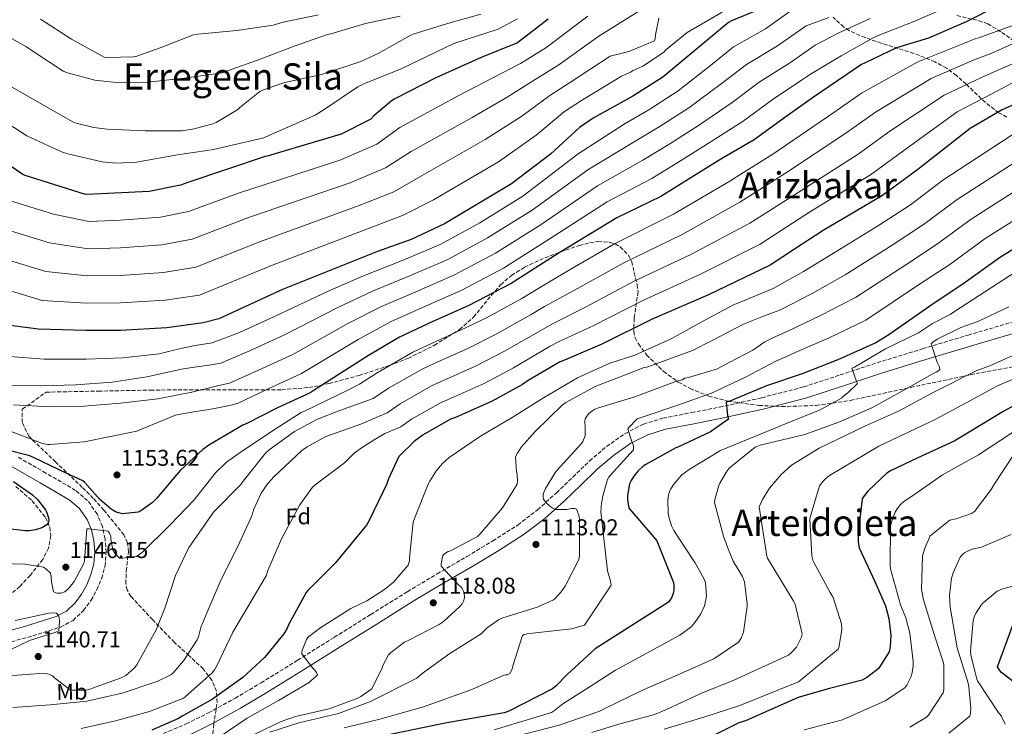
# Model space of a CAD drawing. Units: metres. Extents: x 583262 to 586690, y 4754385 to 4756740.
# Drawn here: x 584475 to 584907, y 4755064 to 4755374 of the extents above; entities that cross this region are included whole.
import ezdxf
from ezdxf.enums import TextEntityAlignment as Align

# ---------------------------------------------------------------- set-up
doc = ezdxf.new("R2010")
doc.units = ezdxf.units.M
doc.header["$MEASUREMENT"] = 0
doc.linetypes.add('DGN Style 3', pattern=[2.435891, 1.739922, -0.695969])
for name, color, linetype, lineweight in [('Camino', 7, 'DGN Style 3', 0), ('Cota de punto acotado terreno', 7, 'Continuous', 0), ('Curva de nivel directora', 30, 'Continuous', 30), ('Curva de nivel intermedia', 30, 'Continuous', 0), ('Etiqueta de uso rústico', 92, 'Continuous', 0), ('Etiqueta de zona arbolada', 92, 'Continuous', 0), ('Margen derecho', 7, 'Continuous', 0), ('Punto acotado terreno (símbolo)', 7, 'Continuous', 0), ('Texto de rotulación de espacio menor sin especificar', 7, 'Continuous', 0), ('Texto de Área (paraje) menor', 7, 'Continuous', 0), ('Zona arbolada', 92, 'DGN Style 3', 0)]:
    doc.layers.add(name, color=color, linetype=linetype, lineweight=lineweight)
doc.styles.add('Style-Arial', font='arial.ttf')

# ---------------------------------------------------------------- blocks, each defined once
blk = doc.blocks.new('5PATER')
at = {"layer": 'Punto acotado terreno (símbolo)', "linetype": 'Continuous', "lineweight": 0}
h = blk.add_hatch(color=51, dxfattribs=at)
edge = h.paths.add_edge_path()
edge.add_ellipse((0, 0), major_axis=(-0.11, -0.111), ratio=0.999422, start_angle=0, end_angle=360)

msp = doc.modelspace()

# ---------------------------------------------------------------- linework, layer by layer
at = {"layer": 'Camino', "color": 7, "linetype": 'DGN Style 3', "lineweight": 0}
for points in [[(584538.52, 4755061.05, 1124.74), (584548.49, 4755065.27, 1123.96), (584558.24, 4755070.13, 1123.2), (584569.84, 4755076.51, 1122.16), (584581.27, 4755083.23, 1121.15), (584597.28, 4755093.21, 1120.04), (584613.34, 4755103.23, 1118.98), (584629.34, 4755113.21, 1117.81), (584645.38, 4755123.22, 1116.48), (584658.43, 4755131.03, 1115.21), (584671.49, 4755138.67, 1113.92), (584682.78, 4755145.47, 1112.84), (584693.76, 4755152.42, 1111.74), (584702.44, 4755159.13, 1110.64), (584710.71, 4755166.59, 1109.38), (584717.89, 4755173.46, 1108.19), (584725.22, 4755180.52, 1107.01), (584732.61, 4755186.81, 1105.98), (584740.77, 4755192.55, 1104.96), (584748.81, 4755196.64, 1103.8), (584757.29, 4755199.26, 1102.66), (584769.92, 4755201.7, 1101.55), (584782.19, 4755204.09, 1100.48), (584800.72, 4755208.23, 1098.36), (584818.99, 4755212.96, 1096.26), (584835, 4755218.19, 1094.67), (584851.2, 4755223.55, 1093.06), (584871.17, 4755229.66, 1090.65), (584891.1, 4755235.67, 1087.94), (584910.04, 4755241.24, 1085.03)], [(584464.75, 4755099.4, 1138.3), (584478.94, 4755103.18, 1139.32), (584493.43, 4755107.68, 1140.42), (584498.88, 4755110.66, 1140.8), (584503.46, 4755114.97, 1141.25), (584506.79, 4755119.43, 1141.78), (584509.34, 4755124.15, 1142.34), (584511.43, 4755129.14, 1142.85), (584512.9, 4755134.5, 1143.36), (584513.4, 4755140.48, 1143.84), (584512.92, 4755146.34, 1144.32), (584511.75, 4755151.83, 1145.05), (584509.4, 4755157.27, 1145.79), (584505.26, 4755163.14, 1146.34), (584500, 4755167.59, 1146.88), (584486.99, 4755175.23, 1148.73), (584474.21, 4755182.51, 1150.4)]]:
    msp.add_polyline3d(points, dxfattribs=at)
at = {"layer": 'Curva de nivel directora', "color": 30, "linetype": 'Continuous', "lineweight": 30, "flags": 128}
for points, elevation in [([(584903.77, 4755379.8), (584890.2, 4755373.02), (584873.69, 4755365.85), (584859.74, 4755361.63), (584845.97, 4755355.04), (584844.31, 4755354.33), (584823.38, 4755339.93), (584810.77, 4755331.04), (584797.27, 4755321.25), (584782.74, 4755312.73), (584769.62, 4755304.54), (584756.37, 4755296.35), (584737.11, 4755287.01), (584711.89, 4755271.78), (584690.9, 4755258.34), (584671.96, 4755248.48), (584656.47, 4755241.7), (584641.94, 4755234.72), (584628.31, 4755226.72), (584604.56, 4755211.55), (584602.84, 4755210.4), (584588.5, 4755203.81), (584575, 4755196.96), (584573.2, 4755196.2), (584558.42, 4755187.36), (584555.8, 4755185.51), (584545.75, 4755176.36), (584535.38, 4755164.13), (584533.72, 4755162.34), (584528.53, 4755158.69), (584527.44, 4755158.12), (584520.47, 4755157.41), (584518.29, 4755157.92), (584517.46, 4755158.24), (584515.6, 4755159.4), (584510.61, 4755163.69), (584504.02, 4755171.05), (584503.12, 4755171.81), (584497.49, 4755174.5), (584496.15, 4755174.95), (584482.13, 4755181.67), (584479.96, 4755182.69), (584469.52, 4755185.38)], 1150), ([(584801.21, 4755379.1), (584787.39, 4755373.4), (584786.11, 4755372.64), (584757.37, 4755348.7), (584744.12, 4755340.45), (584726.84, 4755330.72)], 1175), ([(584707.07, 4755374.09), (584693.56, 4755363.78), (584677.69, 4755357.26), (584657.85, 4755348.49), (584639.93, 4755339.21), (584638.2, 4755338.12), (584630.65, 4755331.79), (584629.3, 4755330.31), (584616.38, 4755323.72), (584583.99, 4755314.06), (584583.03, 4755313.87), (584549.24, 4755302.6), (584545.91, 4755301.45), (584532.28, 4755298.64), (584504.95, 4755297.36), (584503.86, 4755297.42), (584477.88, 4755305.68), (584476.92, 4755306.12), (584459.58, 4755317.71)], 1200), ([(584927.28, 4755344.03), (584905.71, 4755334.18), (584892.01, 4755326.24), (584869.1, 4755308.26), (584853.61, 4755296.8), (584827.57, 4755281.51), (584814.64, 4755272.99), (584804.33, 4755266.34), (584777.33, 4755253.35), (584752.62, 4755242.6), (584730.61, 4755231.65), (584715.18, 4755225.12), (584711.98, 4755223.78), (584698.35, 4755215.78), (584695.85, 4755213.99), (584682.48, 4755206.76), (584666.41, 4755199.59), (584664.3, 4755198.76), (584652.27, 4755191.97), (584648.56, 4755189.22), (584641.58, 4755182.44), (584637.04, 4755172.71), (584636.4, 4755170.53), (584628.65, 4755154.41), (584627.5, 4755152.36), (584613.68, 4755135.78), (584601.77, 4755123.75), (584601, 4755122.79), (584593.26, 4755108.65), (584592.68, 4755107.18), (584591.28, 4755104.81), (584582.7, 4755094.44), (584573.29, 4755085.67), (584559.98, 4755076.07), (584546.73, 4755068.71), (584545.07, 4755067.63), (584533.35, 4755062.57)], 1125), ([(584726.84, 4755330.72), (584720.76, 4755326.62), (584708.16, 4755314.97), (584691.07, 4755301.98), (584661.69, 4755284.45), (584646.97, 4755277.6), (584632.32, 4755272.35), (584590.72, 4755255.71), (584562.81, 4755242.85), (584555.9, 4755240.99), (584539.9, 4755238.88), (584519.61, 4755237.73), (584504.44, 4755237.73), (584483.77, 4755238.31), (584467.84, 4755240.36)], 1175), ([(584939.3, 4755290.95), (584904.8, 4755269.57), (584888.8, 4755257.92), (584875.81, 4755249.35), (584856.29, 4755235.72), (584850.72, 4755232.33), (584834.02, 4755224.77), (584818.4, 4755218.69), (584802.72, 4755213.38), (584786.6, 4755206.73), (584785.06, 4755206.21), (584785.64, 4755200.39), (584786.02, 4755198.79), (584778.15, 4755193.29), (584763.94, 4755186.57), (584763.04, 4755186.25), (584749.86, 4755178.95), (584748.71, 4755178.18), (584746.34, 4755176.01), (584744.55, 4755173.83), (584743.4, 4755171.98), (584742.76, 4755170.5), (584741.86, 4755165.32), (584741.79, 4755163.53), (584742.24, 4755160.71), (584742.63, 4755159.62), (584753.38, 4755147.08), (584754.72, 4755145.48), (584762.02, 4755127.24), (584762.15, 4755125.96), (584762.08, 4755123.85), (584761.83, 4755122.44), (584761.06, 4755120.46), (584759.84, 4755118.6), (584727.71, 4755098.12), (584715.43, 4755086.92), (584710.63, 4755081.99), (584708.96, 4755080.71), (584689.76, 4755070.79), (584687.78, 4755070.15), (584661.86, 4755065.55), (584634.34, 4755059.85)], 1100), ([(584924.4, 4755212.29), (584906.03, 4755201.85), (584891.51, 4755193.15), (584884.91, 4755189.12), (584868.98, 4755181.89), (584857.14, 4755176.19), (584855.47, 4755175.1), (584847.22, 4755167.36), (584845.55, 4755165.25), (584844.72, 4755163.84), (584842.87, 4755148.93), (584842.93, 4755144.9), (584843.31, 4755142.46), (584850.16, 4755127.68), (584854.9, 4755117.06), (584856.31, 4755111.49), (584857.2, 4755104.19), (584856.88, 4755099.14), (584856.43, 4755096.9), (584851.89, 4755089.73), (584850.8, 4755088.7), (584846.64, 4755085.63), (584844.59, 4755084.48), (584829.81, 4755080.7), (584816.56, 4755076.8), (584793.52, 4755066.69), (584790.58, 4755065.79), (584757.74, 4755049.28)], 1075), ([(584487.25, 4755158.25), (584488.08, 4755155.56), (584488.21, 4755154.53), (584487.96, 4755153.25), (584487.44, 4755152.55), (584485.2, 4755151.27), (584482.45, 4755150.37), (584479.83, 4755149.93), (584477.84, 4755149.86), (584469.33, 4755150.89), (584454.61, 4755154.79), (584453.01, 4755155.11), (584439.12, 4755161.32), (584438.1, 4755161.83), (584424.85, 4755170.98), (584414.55, 4755178.53), (584400.92, 4755185.7), (584379.8, 4755199.33), (584379.03, 4755199.78), (584360.96, 4755205.38)], 1150), ([(584472.72, 4755171.56), (584481.04, 4755165.67), (584483.28, 4755163.56), (584486.74, 4755159.14), (584487.25, 4755158.25)], 1150), ([(584916.14, 4755079.74), (584905.65, 4755087.87), (584904.88, 4755088.77), (584903.92, 4755090.3), (584910.9, 4755108.93)], 1050)]:
    msp.add_lwpolyline(points, dxfattribs=dict(at, elevation=elevation))
at = {"layer": 'Curva de nivel intermedia', "color": 30, "linetype": 'Continuous', "lineweight": 0, "flags": 128}
for points, elevation in [([(584750.54, 4755379.93), (584737.42, 4755371.74), (584729.33, 4755366.73), (584711.24, 4755353.89), (584701.34, 4755347.64), (584689.12, 4755340.01), (584673.73, 4755331.03), (584646.96, 4755316.12), (584635.76, 4755308.92), (584620.28, 4755302.44), (584576.16, 4755287.29), (584551.06, 4755277.67), (584537.84, 4755275.25), (584519.61, 4755273.92), (584505.44, 4755273.54), (584488.62, 4755276.06), (584449.86, 4755287.93)], 1190), ([(584880.88, 4755378.98), (584867.06, 4755373.02), (584852.46, 4755367.2), (584849.46, 4755365.98), (584835.44, 4755358.11), (584821.96, 4755350.09), (584818.1, 4755347.42), (584805.16, 4755338.79), (584792.49, 4755329.4), (584778.05, 4755320.25), (584765, 4755312.02), (584752.49, 4755304.36), (584732.87, 4755294.03), (584707.93, 4755277.97), (584687.44, 4755264.98), (584668.99, 4755255.25), (584653.25, 4755248.41), (584638, 4755241.44), (584623.83, 4755233.74), (584598.98, 4755218.8), (584584.32, 4755212.06), (584571.22, 4755205.78), (584567.99, 4755204.92), (584563.16, 4755203.97), (584558.32, 4755203.05), (584551.79, 4755201.97), (584545.26, 4755200.94), (584543.72, 4755200.55), (584528.88, 4755194.41), (584526.83, 4755193.58), (584503.72, 4755188.9), (584488.75, 4755187.75), (584487.79, 4755187.75), (584485.42, 4755188.14), (584471.08, 4755193.71)], 1155), ([(584817.7, 4755380.78), (584802.26, 4755369.87), (584788.3, 4755362.03), (584778.15, 4755353.87), (584763.98, 4755342.78), (584751.13, 4755334.45), (584740.83, 4755328.39), (584720.14, 4755315.1), (584696.03, 4755296.55), (584677.07, 4755284.92), (584660.1, 4755275.56), (584643.59, 4755268.53), (584626.17, 4755261.6), (584610.39, 4755254.78), (584587.39, 4755244), (584571.77, 4755236.8), (584559.88, 4755232.23), (584552.35, 4755231.11), (584547.4, 4755230.04), (584542.45, 4755228.97), (584536.62, 4755227.5), (584520.75, 4755225.64), (584504.62, 4755225.06), (584486.25, 4755225.13), (584471.15, 4755226.22)], 1170), ([(584783.37, 4755377.18), (584767.95, 4755368.35), (584758.48, 4755360.54), (584757.77, 4755359.71), (584748.88, 4755353.69), (584744.27, 4755351.58), (584743.18, 4755350.88), (584739.19, 4755349.21), (584721.64, 4755338.44), (584714.29, 4755333.63), (584701.81, 4755323.32), (584685.29, 4755311.67), (584656.78, 4755295), (584643.23, 4755288.04), (584628.3, 4755282.38), (584585.86, 4755266.24), (584554.29, 4755253.22), (584539.21, 4755251.01), (584519.61, 4755249.79), (584504.78, 4755249.67), (584485.39, 4755250.89), (584419.18, 4755271.02)], 1180), ([(584755.53, 4755374.56), (584754.06, 4755367.2), (584754, 4755365.66), (584753.68, 4755364.57), (584742.35, 4755359.9), (584734.26, 4755357.97), (584716.44, 4755346.16), (584707.82, 4755340.64), (584695.47, 4755331.66), (584679.51, 4755321.35), (584651.87, 4755305.56), (584639.5, 4755298.48), (584624.29, 4755292.41), (584581.01, 4755276.76), (584552.67, 4755265.44), (584538.52, 4755263.13), (584519.61, 4755261.86), (584505.11, 4755261.6), (584487.01, 4755263.48), (584434.52, 4755279.47)], 1185), ([(584642.16, 4755375.44), (584627.06, 4755372.24), (584611.89, 4755367.69), (584610.35, 4755367.37), (584595.7, 4755362.25), (584581.23, 4755356.75), (584566.51, 4755351.44), (584564.14, 4755350.67), (584547.5, 4755348.3), (584531.57, 4755346.51), (584517.74, 4755346.32), (584508.46, 4755347.34), (584496.43, 4755350.54), (584494.58, 4755351.31), (584481.2, 4755360.14), (584478.51, 4755362.06), (584465.2, 4755369.3), (584452.78, 4755376.02)], 1215), ([(584830, 4755374.88), (584820.06, 4755371.18), (584807.54, 4755362.39), (584793.92, 4755354.28), (584782.93, 4755345.72), (584768.67, 4755335.27), (584755.75, 4755326.97), (584744.72, 4755320.38), (584724.38, 4755308.08), (584700, 4755290.36), (584680.53, 4755278.27), (584663.06, 4755268.79), (584646.81, 4755261.82), (584630.11, 4755254.88), (584614.87, 4755247.76), (584591.25, 4755235.6), (584575.95, 4755228.56), (584563.66, 4755223.42), (584557.56, 4755222.38), (584551.99, 4755221.58), (584546.41, 4755220.78), (584531.18, 4755217.45), (584515.95, 4755215.08), (584500.08, 4755213.8), (584484.59, 4755213.42), (584468.97, 4755213.67)], 1165), ([(584677.62, 4755376.27), (584662.58, 4755372.04), (584647.98, 4755367.56), (584646.58, 4755366.99), (584632.56, 4755359.12), (584625.01, 4755355.53), (584607.79, 4755349.84), (584592.94, 4755346.64), (584591.15, 4755346.25), (584582.32, 4755343.18), (584580.78, 4755342.41), (584571.89, 4755335.37), (584571.12, 4755334.54), (584561.65, 4755328.91), (584560.11, 4755328.27), (584551.98, 4755326.03), (584546.54, 4755325.26), (584530.54, 4755325.14), (584513.84, 4755325.9), (584507.95, 4755326.61), (584500.21, 4755328.59), (584498.8, 4755329.17), (584484.91, 4755336.98), (584471.22, 4755344.91)], 1210), ([(584484.62, 4755374.09), (584498.19, 4755365.33), (584512.46, 4755357.45), (584513.8, 4755357.33), (584525.32, 4755357.65), (584526.86, 4755357.97), (584537.1, 4755361.55), (584551.69, 4755367.24), (584553.61, 4755367.56), (584570.63, 4755369.1), (584586.63, 4755371.47), (584590.92, 4755372.75), (584606.41, 4755376.01)], 1220), ([(584571.31, 4755297.81), (584616.27, 4755312.47), (584632.02, 4755319.35), (584642.05, 4755326.67), (584667.95, 4755340.71), (584682.78, 4755348.36), (584694.87, 4755354.65), (584706.04, 4755361.61), (584724.4, 4755375.49)], 1195), ([(584693.58, 4755374.28), (584685.19, 4755369.8), (584665.67, 4755363.53), (584642.31, 4755352.27), (584626.57, 4755345.93), (584623.62, 4755344.46), (584608.9, 4755334.6), (584604.94, 4755332.04), (584583.3, 4755322.51), (584582.54, 4755322.19), (584560.39, 4755317.07), (584544.58, 4755314.64), (584526.73, 4755311.5), (584517.58, 4755311.05), (584511.69, 4755311.57), (584496.65, 4755315.09), (584493.83, 4755315.98), (584478.66, 4755323.02), (584469.83, 4755328.66)], 1205), ([(584848.11, 4755374.37), (584834.42, 4755368.1), (584824.08, 4755362.76), (584812.82, 4755354.9), (584799.54, 4755346.54), (584787.71, 4755337.56), (584773.36, 4755327.76), (584760.38, 4755319.5), (584748.6, 4755312.37), (584728.63, 4755301.05), (584703.96, 4755284.16), (584683.99, 4755271.63), (584666.03, 4755262.02), (584650.03, 4755255.11), (584634.06, 4755248.16), (584619.35, 4755240.75), (584595.11, 4755227.2), (584580.14, 4755220.31), (584567.44, 4755214.6), (584562.78, 4755213.65), (584556.84, 4755212.16), (584550.89, 4755210.66), (584536.04, 4755207.72), (584519.73, 4755205.86), (584503.79, 4755204.46)], 1160), ([(584911.4, 4755371.59), (584895.78, 4755365.95), (584894.5, 4755365.63), (584888.83, 4755363.31), (584869.1, 4755355.43), (584844.34, 4755341.73), (584832.22, 4755333.23), (584805.57, 4755314.92), (584792.73, 4755306.9), (584786.61, 4755303.18), (584761.97, 4755288.62), (584736.17, 4755275.69), (584716.74, 4755264.42), (584702.27, 4755255.86), (584695.58, 4755251.72), (584680.01, 4755243.29), (584668.64, 4755237.76), (584653.99, 4755231.13)], 1145), ([(584916.39, 4755366.02), (584901.48, 4755359.3), (584893.05, 4755356.03), (584874.83, 4755348.13), (584850.53, 4755333.36), (584837.57, 4755324.12), (584811.07, 4755306.57), (584798.21, 4755298.43), (584791.04, 4755293.97), (584765.81, 4755279.8), (584740.28, 4755267.41), (584720.21, 4755256.23), (584705.5, 4755248.18), (584699.68, 4755244.74), (584683.97, 4755235.96)], 1140), ([(584918.89, 4755358.21), (584904.81, 4755352.13), (584897.27, 4755348.74), (584880.56, 4755340.84), (584856.72, 4755324.99), (584842.92, 4755315.01), (584816.57, 4755298.21), (584803.69, 4755289.95), (584795.47, 4755284.76), (584769.65, 4755270.98), (584744.4, 4755259.14), (584723.67, 4755248.03), (584708.73, 4755240.49), (584703.78, 4755237.75), (584687.93, 4755228.64), (584675.56, 4755222.26), (584660.2, 4755215.36), (584656.01, 4755213.46), (584642.2, 4755205.56), (584636.46, 4755201.67), (584630.73, 4755199.14), (584625, 4755196.62), (584609.7, 4755191.24), (584601.51, 4755186.76)], 1135), ([(584912.68, 4755347.39), (584901.49, 4755341.46), (584886.29, 4755333.54), (584862.91, 4755316.62), (584848.27, 4755305.91), (584822.07, 4755289.86), (584809.16, 4755281.47), (584799.9, 4755275.55), (584773.49, 4755262.17), (584748.51, 4755250.87), (584727.14, 4755239.84), (584711.95, 4755232.81), (584707.88, 4755230.77), (584691.89, 4755221.31), (584679.02, 4755214.51), (584663.31, 4755207.47), (584660.16, 4755206.11), (584647.23, 4755198.77), (584642.51, 4755195.44), (584638.93, 4755194.05), (584635.43, 4755192.52), (584630.87, 4755189.83), (584626.4, 4755186.95), (584625.64, 4755186.57), (584622.12, 4755183.88), (584617.83, 4755179.66), (584605.48, 4755170.44), (584603.81, 4755169.03), (584598.18, 4755161.23), (584590.18, 4755146.38), (584584.23, 4755132.43), (584583.52, 4755130.19), (584568.93, 4755105.48), (584562.02, 4755090.96), (584560.8, 4755088.91), (584559.84, 4755087.69), (584547.87, 4755077), (584547.04, 4755076.43), (584532.32, 4755070.73), (584517.54, 4755066.57), (584502.43, 4755063.31)], 1130), ([(584916.67, 4755327.47), (584880.08, 4755303.53), (584865.77, 4755292.81), (584851.85, 4755283.67), (584832.78, 4755272.01), (584818.9, 4755263.61), (584805.72, 4755256.12), (584796.86, 4755252.48), (584787.99, 4755248.83), (584774.04, 4755241.35), (584760.92, 4755233.99), (584745.04, 4755226.82), (584734.1, 4755223.36), (584719.96, 4755216.9), (584704.98, 4755208.13), (584691.35, 4755199.62), (584677.4, 4755191.43), (584663.7, 4755182.02), (584660.82, 4755179.46), (584658.2, 4755176.32), (584655.19, 4755171.65), (584654.55, 4755170.31), (584648.53, 4755155.27), (584647.95, 4755153.73), (584646.29, 4755138.12), (584646.23, 4755136.77), (584645.78, 4755134.85), (584639.25, 4755127.43), (584635.35, 4755124.17), (584627.6, 4755119.17), (584620.56, 4755115.85), (584607.51, 4755107.53), (584602.26, 4755103.56), (584601.62, 4755102.92), (584601.11, 4755102.21), (584599.44, 4755097.93), (584599.19, 4755096.9), (584599.19, 4755095.94), (584603.92, 4755089.73), (584604.82, 4755088.84), (584605.59, 4755087.75), (584605.97, 4755086.79), (584605.39, 4755086.15), (584603.03, 4755084.17), (584602.39, 4755083.46), (584588.95, 4755075.53), (584575.12, 4755067.72), (584562, 4755058.89)], 1120), ([(584922.33, 4755318.34), (584886.26, 4755295.04), (584871.53, 4755284.09), (584857.84, 4755275.09), (584837.27, 4755262.09), (584822.68, 4755253.9), (584808.89, 4755246.77), (584800.75, 4755243.64), (584792.6, 4755240.51), (584778.9, 4755233.28), (584770.26, 4755228.87), (584753.94, 4755222.91), (584750.23, 4755221.63), (584749.2, 4755221.44), (584735.19, 4755216.07), (584728.02, 4755213.31), (584714.84, 4755206.15), (584713.36, 4755205.12), (584701.4, 4755193.35), (584695.44, 4755186.63), (584693.59, 4755183.88), (584692.82, 4755182.28), (584693.2, 4755175.75), (584693.46, 4755174.66), (584693.65, 4755171.65), (584693.52, 4755170.37), (584687.06, 4755160), (584677.14, 4755148.42), (584676.11, 4755147.4), (584664.34, 4755141.19), (584663.31, 4755140.8), (584662.1, 4755140.16), (584660.88, 4755139.14), (584660.11, 4755135.36), (584660.11, 4755134.4), (584667.73, 4755126.28), (584668.5, 4755125.64), (584669.39, 4755124.61), (584669.84, 4755123.78), (584670.29, 4755122.69), (584670.42, 4755120.58), (584669.97, 4755119.04), (584669.33, 4755117.89), (584668.37, 4755116.74), (584661.01, 4755110.02), (584659.35, 4755108.87), (584645.65, 4755101.89), (584644.11, 4755101.06), (584638.1, 4755096.52), (584637.14, 4755095.49), (584634.83, 4755091.21), (584634.39, 4755089.8), (584629.84, 4755080.65), (584625.04, 4755077.25)], 1115), ([(584927.99, 4755309.21), (584892.44, 4755286.55), (584877.29, 4755275.37), (584863.83, 4755266.51), (584841.75, 4755252.17), (584826.46, 4755244.19), (584812.06, 4755237.41), (584808.47, 4755235.79), (584804.88, 4755234.18), (584801.94, 4755232.7), (584796.82, 4755229.12), (584783.32, 4755222.08), (584781.33, 4755220.93), (584768.53, 4755217.03), (584767, 4755216.77), (584765.72, 4755216), (584763.28, 4755215.43), (584744.98, 4755208.64), (584729.11, 4755203.84), (584727.57, 4755203.2), (584726.68, 4755202.69), (584724.88, 4755201.28), (584724.31, 4755200.64), (584723.35, 4755198.98), (584723.16, 4755198.15), (584723.22, 4755194.82), (584723.35, 4755193.92), (584723.35, 4755192.51), (584723.22, 4755191.49), (584722.2, 4755189.06), (584721.62, 4755188.16), (584710.93, 4755176.39), (584710.29, 4755175.62), (584705.88, 4755168.45), (584705.3, 4755167.17), (584704.92, 4755165.76), (584704.85, 4755164.87), (584704.98, 4755163.72), (584706, 4755162.37)], 1110), ([(584465.2, 4755296.38), (584490.24, 4755288.65), (584505.77, 4755285.47), (584519.61, 4755285.98), (584537.15, 4755287.38), (584549.45, 4755289.89), (584571.31, 4755297.81)], 1195), ([(584617.62, 4755063.62), (584633.36, 4755067.33), (584652.5, 4755072.71), (584673.62, 4755080.39), (584687.38, 4755086.47), (584688.4, 4755086.73), (584689.3, 4755086.73), (584690.26, 4755087.43), (584691.03, 4755088.71), (584691.47, 4755089.86), (584691.6, 4755090.76), (584695.83, 4755104), (584696.59, 4755104.39), (584697.87, 4755104.77), (584698.83, 4755104.9), (584717.27, 4755106.95), (584723.03, 4755108.48), (584734.67, 4755126.08), (584734.42, 4755127.88), (584733.07, 4755132.42), (584730.19, 4755158.28), (584730.45, 4755162.37), (584730.71, 4755163.14), (584730.9, 4755164.61), (584733.08, 4755172.35), (584733.72, 4755173.38), (584734.29, 4755174.08), (584744.4, 4755185.35), (584744.53, 4755186.37), (584744.47, 4755187.2), (584744.21, 4755187.97), (584743.7, 4755188.99), (584742.04, 4755194.5), (584742.48, 4755195.2), (584746.13, 4755198.98), (584748.31, 4755199.68), (584763.86, 4755204.93), (584778.58, 4755210.24), (584793.24, 4755217.03), (584807.19, 4755224.32), (584811.21, 4755226.19), (584815.23, 4755228.05), (584830.24, 4755234.48), (584846.24, 4755242.25), (584869.82, 4755257.93), (584883.05, 4755266.65), (584898.62, 4755278.06), (584933.64, 4755300.08)], 1105), ([(584914.13, 4755264.89), (584898.83, 4755254.91), (584884.62, 4755245.69), (584883.28, 4755244.67), (584875.54, 4755240.77), (584869.33, 4755236.61), (584854.86, 4755229.7), (584841.23, 4755221.63), (584840.14, 4755221.12), (584842.19, 4755215.3), (584842.64, 4755214.46), (584838.41, 4755210.37), (584836.11, 4755208.64), (584835.53, 4755208.06), (584826.19, 4755202.88), (584811.73, 4755197.12), (584782.54, 4755185.15), (584768.78, 4755176.83), (584765.71, 4755174.4), (584762.06, 4755170.31), (584760.78, 4755168.32), (584760.21, 4755166.98), (584759.82, 4755165.51), (584759.57, 4755163.27), (584759.63, 4755157.63), (584759.89, 4755155.97), (584761.04, 4755152.13), (584762.06, 4755150.02), (584770.45, 4755137.35), (584771.53, 4755135.87), (584775.57, 4755128.39), (584776.08, 4755127.04), (584776.4, 4755121.41), (584776.21, 4755119.68), (584775.57, 4755116.99), (584773.9, 4755113.47), (584771.34, 4755109.7), (584769.68, 4755107.84), (584764.69, 4755104.19), (584750.03, 4755096.19), (584736.52, 4755088.77), (584723.85, 4755080.71), (584713.42, 4755074.12), (584709.77, 4755071.11), (584708.49, 4755070.34), (584683.34, 4755062.72)], 1095), ([(584908.88, 4755248.06), (584895.31, 4755241.66), (584887.89, 4755239.04), (584877.52, 4755233.85), (584875.6, 4755232.57), (584874.83, 4755231.87), (584877.52, 4755223.81), (584878.61, 4755221.76), (584878.67, 4755220.41), (584877.13, 4755219.45), (584876.3, 4755219.13), (584862.99, 4755211.58), (584849.23, 4755203.9), (584834.38, 4755197.44), (584819.53, 4755192.06), (584800.01, 4755187.39), (584797.71, 4755186.5), (584786.38, 4755177.35), (584785.49, 4755176.19), (584782.29, 4755170.82), (584781.84, 4755169.79), (584780.17, 4755163.65), (584779.98, 4755162.31), (584784.08, 4755146.95), (584785.1, 4755144.45), (584785.36, 4755143.49), (584788.17, 4755136.64), (584792.21, 4755129.92), (584793.04, 4755127.49), (584794.25, 4755117.83), (584794.25, 4755116.93), (584792.72, 4755105.47), (584791.63, 4755102.79), (584790.54, 4755101.06), (584779.66, 4755093.76), (584763.6, 4755086.66), (584748.11, 4755079.94), (584732.17, 4755072.13), (584729.74, 4755070.85), (584711.88, 4755064.71), (584696.52, 4755060.74)], 1090), ([(584683.97, 4755235.96), (584672.1, 4755230.01), (584657.09, 4755223.24), (584651.87, 4755220.81), (584637.16, 4755212.35), (584630.4, 4755207.89), (584623.12, 4755205.26), (584615.84, 4755202.63), (584605.99, 4755198.86), (584595.94, 4755193.42), (584584.8, 4755185.42), (584583.14, 4755183.88), (584573.35, 4755171.72), (584572.32, 4755170.25), (584561.12, 4755158.8), (584560.48, 4755158.09), (584550.82, 4755144.2), (584549.67, 4755142.54), (584543.78, 4755130.38), (584539.11, 4755115.98), (584535.33, 4755106.57), (584526.75, 4755091.15), (584525.86, 4755089.87), (584523.23, 4755087.44), (584521.95, 4755086.54), (584519.91, 4755085.45), (584505.76, 4755080.33), (584504.61, 4755080.08), (584498.66, 4755080.01), (584497.63, 4755080.14), (584490.79, 4755085.39), (584489.89, 4755086.29), (584488.74, 4755086.93), (584487.65, 4755087.18), (584484.32, 4755087.37), (584468.58, 4755086.22)], 1140), ([(584653.99, 4755231.13), (584647.72, 4755228.16), (584632.12, 4755219.15), (584624.35, 4755214.11), (584619.52, 4755211.7), (584614.69, 4755209.29), (584600.55, 4755202.51), (584598.76, 4755201.8), (584585.83, 4755193.48), (584572.07, 4755184.2), (584566.18, 4755179.98), (584561.32, 4755175.24), (584551.97, 4755163.47), (584541.41, 4755152.46), (584529.12, 4755140.43), (584528.16, 4755139.6), (584526.69, 4755138.64), (584520.67, 4755137.87), (584519.27, 4755137.87), (584517.15, 4755140.17), (584516.32, 4755141.52), (584515.43, 4755146.32), (584515.36, 4755147.53), (584514.92, 4755148.62), (584514.28, 4755149.71), (584505.89, 4755150.8), (584504.93, 4755150.8), (584503.84, 4755136.78), (584503.65, 4755135.63), (584499.3, 4755127.69), (584497.31, 4755125), (584496.42, 4755124.11), (584495.2, 4755123.21), (584493.73, 4755122.64), (584492.9, 4755122.51), (584491.75, 4755122.57), (584490.34, 4755123.15), (584489.44, 4755127.5), (584489.31, 4755129.93), (584488.99, 4755131.4), (584486.75, 4755133.45), (584485.92, 4755133.9), (584477.92, 4755135.31), (584462.05, 4755135.76)], 1145), ([(584914.89, 4755228.67), (584900.56, 4755222.27), (584894.86, 4755220.22), (584875.41, 4755210.37), (584860.56, 4755202.37), (584846.09, 4755195.9), (584825.81, 4755186.11), (584813.71, 4755178.69), (584809.17, 4755174.59), (584804.11, 4755168.58), (584800.97, 4755163.58), (584799.57, 4755160.39), (584802.83, 4755138.82), (584803.21, 4755137.92), (584814.41, 4755119.3), (584815.31, 4755117.76), (584818.38, 4755104.71), (584818, 4755102.98), (584815.82, 4755098.95), (584813.9, 4755096.71), (584812.43, 4755095.36), (584788.49, 4755084.48), (584773.9, 4755078.59), (584758.86, 4755071.62), (584753.68, 4755069.44), (584738, 4755065.22), (584726.16, 4755061.57)], 1085), ([(584920.72, 4755220.61), (584903.89, 4755213.44), (584890.25, 4755205.95), (584876.69, 4755198.72), (584851.98, 4755187.01), (584830.41, 4755174.14), (584828.88, 4755172.99), (584827.53, 4755171.65), (584825.93, 4755169.6), (584821.9, 4755155.9), (584821.77, 4755155.01), (584822.54, 4755138.88), (584823.12, 4755136.64), (584830.67, 4755122.88), (584831.89, 4755120.71), (584835.66, 4755109.19), (584835.79, 4755106.5), (584834.44, 4755098.82), (584834.19, 4755097.99), (584816.78, 4755083.78), (584791.05, 4755073.28), (584775.31, 4755068.29), (584757.9, 4755062.92)], 1080), ([(584503.79, 4755204.46), (584488.69, 4755204.26), (584472.81, 4755205.16)], 1160), ([(584819.3, 4755062.69), (584836.07, 4755067.05), (584854.71, 4755075.44), (584863.29, 4755081.14), (584864.19, 4755082.29), (584866.11, 4755086), (584866.62, 4755087.79), (584867.07, 4755090.67), (584867.07, 4755092.66), (584865.53, 4755105.01), (584863.74, 4755111.79), (584861.44, 4755117.42), (584857.08, 4755133.23), (584856.89, 4755134.96), (584857.08, 4755151.98), (584857.47, 4755153.78), (584859.13, 4755158.13), (584859.96, 4755159.6), (584861.63, 4755161.58), (584862.97, 4755162.74), (584866.75, 4755165.23), (584879.93, 4755174.45), (584895.68, 4755183.15), (584910.52, 4755192.94)], 1070), ([(584601.51, 4755186.76), (584599.14, 4755185.03), (584586.92, 4755173.58), (584584.16, 4755170.63), (584581.35, 4755166.41), (584578.08, 4755159.37), (584577.19, 4755156.49), (584570.98, 4755142.73), (584563.75, 4755128.59), (584557.67, 4755114.25), (584555.43, 4755108.94), (584554.98, 4755108.17), (584553.83, 4755103.37), (584553.31, 4755102.09), (584547.3, 4755092.94), (584543.01, 4755087.95), (584541.67, 4755086.73), (584536.03, 4755083.98), (584520.35, 4755078.67), (584504.93, 4755075.21), (584488.8, 4755073.68), (584472.42, 4755072.53)], 1135), ([(584911.36, 4755183.85), (584902.59, 4755170.42), (584901.24, 4755167.98), (584893.95, 4755158.38), (584892.6, 4755157.55), (584885.82, 4755155.18), (584883.13, 4755154.61), (584874.43, 4755147.7), (584872.12, 4755142.32), (584871.16, 4755138.93), (584870.65, 4755124.21), (584871.48, 4755119.6), (584876.22, 4755104.5), (584880.12, 4755092.46), (584880.38, 4755090.99), (584880.44, 4755080.31), (584880.12, 4755078.9), (584873.66, 4755069.17), (584872.83, 4755068.21), (584865.59, 4755063.79)], 1065), ([(584706, 4755162.37), (584707.73, 4755160.77), (584709.07, 4755159.81), (584710.16, 4755159.24), (584715.22, 4755159.24), (584717.27, 4755159.62), (584718.67, 4755159.62), (584719.51, 4755159.36), (584720.47, 4755156.8), (584720.79, 4755154.95), (584720.79, 4755139.2), (584720.66, 4755137.67), (584714.51, 4755125.64), (584712.79, 4755123.14), (584710.29, 4755120.45), (584709.33, 4755119.68), (584702.29, 4755116.42), (584686.8, 4755111.56), (584685.33, 4755110.92), (584680.4, 4755107.4), (584679.31, 4755106.37), (584677.65, 4755104.77), (584664.02, 4755096.07), (584651.79, 4755087.43), (584649.55, 4755085.38), (584629.27, 4755075.14), (584615.19, 4755069.89), (584597.78, 4755065.74), (584585.17, 4755061.58)], 1110), ([(584909.95, 4755148.27), (584896.89, 4755142.7), (584892.86, 4755141.87), (584890.75, 4755141.04), (584889.53, 4755140.27), (584888.51, 4755139.38), (584887.61, 4755138.35), (584884.54, 4755131.5), (584883.84, 4755129.14), (584883, 4755121.52), (584883.2, 4755116.46), (584886.27, 4755098.67), (584891.07, 4755083.18), (584891.45, 4755081.52), (584892.28, 4755072.05), (584892.15, 4755070), (584891.9, 4755068.72), (584882.62, 4755061.23)], 1060), ([(584921.02, 4755128.75), (584905.47, 4755124.14), (584903.8, 4755123.44), (584897.72, 4755118.26), (584896.7, 4755117.1), (584894.59, 4755113.97), (584893.95, 4755112.62), (584893.31, 4755110.58), (584892.15, 4755097.2), (584892.22, 4755095.6), (584894.91, 4755084.91), (584895.23, 4755084.14), (584904.25, 4755070.38), (584905.53, 4755068.85), (584907.32, 4755065.14)], 1055), ([(584466.59, 4755095.57), (584479.78, 4755101.77), (584491.36, 4755105.49), (584492.71, 4755106.13), (584492.96, 4755110.35), (584492.77, 4755111.69), (584492.45, 4755112.78), (584491.62, 4755113.87), (584490.34, 4755114), (584488.29, 4755113.81), (584473.44, 4755110.54)], 1140), ([(584625.04, 4755077.25), (584623.7, 4755076.55), (584611.09, 4755071.88), (584596.37, 4755068.49), (584590.1, 4755066.38), (584574.93, 4755059.02), (584573.07, 4755057.93), (584568.59, 4755053.7), (584566.42, 4755051.02), (584558.48, 4755037.77), (584557.84, 4755036.36), (584552.08, 4755017.03), (584550.99, 4755013.96), (584548.18, 4755008.71), (584547.41, 4755007.62), (584546.13, 4755006.22), (584545.17, 4755005.45), (584542.35, 4755003.98), (584527.18, 4754998.41), (584512.46, 4754994.06), (584496.66, 4754991.05), (584481.62, 4754988.49), (584477.84, 4754987.72), (584462.61, 4754987.08)], 1115)]:
    msp.add_lwpolyline(points, dxfattribs=dict(at, elevation=elevation))
at = {"layer": 'Margen derecho', "color": 7, "linetype": 'Continuous', "lineweight": 0}
for points in [[(584550.57, 4755060.76, 1123.96), (584560.54, 4755065.74, 1123.2), (584572.29, 4755072.2, 1122.16), (584583.84, 4755078.99, 1121.15), (584599.91, 4755089, 1120.04), (584615.97, 4755099.02, 1118.98), (584631.97, 4755109, 1117.81), (584647.97, 4755118.99, 1116.48), (584660.96, 4755126.77, 1115.21), (584674.02, 4755134.41, 1113.92), (584685.39, 4755141.25, 1112.84), (584696.61, 4755148.36, 1111.74), (584705.62, 4755155.33, 1110.64), (584714.08, 4755162.95, 1109.38), (584721.32, 4755169.88, 1108.19), (584728.55, 4755176.84, 1107.01), (584735.65, 4755182.89, 1105.98), (584743.33, 4755188.3, 1104.96), (584750.67, 4755192.03, 1103.8), (584758.5, 4755194.44, 1102.66), (584770.86, 4755196.83, 1101.55), (584783.2, 4755199.24, 1100.48), (584801.88, 4755203.41, 1098.36), (584820.39, 4755208.2, 1096.26), (584836.55, 4755213.48, 1094.67), (584852.71, 4755218.82, 1093.06), (584872.61, 4755224.92, 1090.65), (584892.51, 4755230.92, 1087.94), (584911.42, 4755236.47, 1085.03)], [(584471.78, 4755178.19, 1150.4), (584484.51, 4755170.94, 1148.73), (584497.12, 4755163.53, 1146.88), (584501.57, 4755159.77, 1146.34), (584505.06, 4755154.83, 1145.79), (584507, 4755150.32, 1145.05), (584508, 4755145.61, 1144.32), (584508.43, 4755140.48, 1143.84), (584508, 4755135.37, 1143.36), (584506.73, 4755130.76, 1142.85), (584504.86, 4755126.29, 1142.34), (584502.61, 4755122.11, 1141.78), (584499.74, 4755118.29, 1141.25), (584495.95, 4755114.7, 1140.8), (584491.49, 4755112.27, 1140.42), (584477.57, 4755107.94, 1139.32), (584463.52, 4755104.21, 1138.3)]]:
    msp.add_polyline3d(points, dxfattribs=at)
at = {"layer": 'Zona arbolada', "color": 92, "linetype": 'DGN Style 3', "lineweight": 0}
for points in [[(584908.11, 4755331.23, 1123.07), (584904.54, 4755333.11, 1124.68), (584898.64, 4755337.6, 1127.31), (584890.2, 4755345.61, 1131.24), (584885.96, 4755349.44, 1133.39), (584881.55, 4755352.67, 1135.8), (584876.54, 4755355.44, 1138.66), (584867.34, 4755359.14, 1143.95), (584853.04, 4755363.57, 1152.27), (584845.93, 4755366.03, 1156.48), (584839, 4755369.12, 1160.63), (584836.53, 4755370.73, 1162.1), (584831.93, 4755374.96, 1164.9)], [(584908.11, 4755331.23, 1123.07), (584904.54, 4755333.11, 1124.68), (584898.64, 4755337.6, 1127.31), (584890.2, 4755345.61, 1131.24), (584885.96, 4755349.44, 1133.39), (584881.55, 4755352.67, 1135.8), (584876.54, 4755355.44, 1138.66), (584867.34, 4755359.14, 1143.95), (584853.04, 4755363.57, 1152.27), (584845.93, 4755366.03, 1156.48), (584839, 4755369.12, 1160.63), (584836.53, 4755370.73, 1162.1), (584831.93, 4755374.96, 1164.9)], [(584886.18, 4755375.67, 1149.86), (584895.89, 4755373.41, 1146.43), (584899.76, 4755372.04, 1144.64), (584905.86, 4755368.34, 1140.92), (584914.5, 4755362.19, 1134.91)], [(584886.18, 4755375.67, 1149.86), (584895.89, 4755373.41, 1146.43), (584899.76, 4755372.04, 1144.64), (584905.86, 4755368.34, 1140.92), (584914.5, 4755362.19, 1134.91)], [(584560.01, 4755058.48, 1123.32), (584560.5, 4755064.98, 1125.25), (584562.03, 4755074.73, 1128.15), (584561.7, 4755079.56, 1129.61), (584559.76, 4755084.33, 1131.07), (584555.93, 4755089.36, 1132.99), (584549.67, 4755095.22, 1136.05), (584543.31, 4755100.97, 1138.55), (584533.76, 4755110.86, 1141.08), (584524.24, 4755121.13, 1143.35), (584522.57, 4755123.98, 1143.66), (584521.98, 4755126.82, 1143.94), (584522.2, 4755132.28, 1144.45), (584523.15, 4755140.75, 1145.25), (584522.78, 4755144.68, 1145.62), (584521.17, 4755148.14, 1145.99), (584512.39, 4755158.97, 1147.4), (584507.75, 4755164.09, 1148.15), (584502.93, 4755168.94, 1148.95), (584491.25, 4755180.08, 1151.42), (584479.57, 4755191.21, 1155.51), (584476.64, 4755197.45, 1157.62), (584476.64, 4755203.16, 1159.31), (584487.06, 4755210.67, 1161.79), (584509.94, 4755211.12, 1163.57), (584532.82, 4755211.56, 1162.73), (584547.29, 4755211.7, 1161.12), (584568.81, 4755211.61, 1157.68), (584590.29, 4755211.69, 1153.57), (584602.17, 4755212.72, 1151.02), (584611.03, 4755214.42, 1149.6), (584624.26, 4755218.01, 1147.72), (584637.46, 4755222.31, 1146.87), (584645.61, 4755225.44, 1146.65), (584657.21, 4755231.21, 1146.55), (584668.24, 4755238.12, 1146.36), (584674.37, 4755243.57, 1146.11), (584682.18, 4755253.15, 1149.55), (584686.29, 4755257.8, 1151), (584691.03, 4755261.86, 1151.61), (584696.74, 4755265.4, 1151.57), (584705.69, 4755269.56, 1150.75), (584714.83, 4755272.93, 1149.72), (584720.72, 4755274.95, 1149.03), (584725.36, 4755276.19, 1148.29), (584728.85, 4755276.7, 1147.54), (584733.94, 4755276.4, 1145.97), (584736.36, 4755275.62, 1144.91), (584738.64, 4755274.34, 1143.67), (584742.13, 4755270.82, 1141.18), (584743.68, 4755267.81, 1139.4), (584746.07, 4755257.83, 1134.04), (584746.44, 4755254.64, 1132.49), (584744.76, 4755243.03, 1127.03), (584744.55, 4755237.28, 1124.4), (584745.2, 4755234.49, 1123.12), (584746.58, 4755231.78, 1121.78), (584750.22, 4755226.98, 1118.83), (584757.7, 4755219.65, 1112.85), (584764.1, 4755215.11, 1109.75), (584769.25, 4755212.25, 1107.66), (584777.44, 4755208.89, 1104.44), (584786, 4755206.69, 1100.08), (584799.36, 4755204.86, 1098.03), (584809.39, 4755204.32, 1097.13), (584824.43, 4755204.84, 1095.88), (584839.44, 4755207.01, 1093.85), (584865.87, 4755212.72, 1089.76), (584892.3, 4755218.34, 1084.66), (584922.3, 4755223.9, 1081.7)], [(584560.01, 4755058.48, 1123.32), (584560.5, 4755064.98, 1125.25), (584562.03, 4755074.73, 1128.15), (584561.7, 4755079.56, 1129.61), (584559.76, 4755084.33, 1131.07), (584555.93, 4755089.36, 1132.99), (584549.67, 4755095.22, 1136.05), (584543.31, 4755100.97, 1138.55), (584533.76, 4755110.86, 1141.08), (584524.24, 4755121.13, 1143.35), (584522.57, 4755123.98, 1143.66), (584521.98, 4755126.82, 1143.94), (584522.2, 4755132.28, 1144.45), (584523.15, 4755140.75, 1145.25), (584522.78, 4755144.68, 1145.62), (584521.17, 4755148.14, 1145.99), (584512.39, 4755158.97, 1147.4), (584507.75, 4755164.09, 1148.15), (584502.93, 4755168.94, 1148.95), (584491.25, 4755180.08, 1151.42), (584479.57, 4755191.21, 1155.51), (584476.64, 4755197.45, 1157.62), (584476.64, 4755203.16, 1159.31), (584487.06, 4755210.67, 1161.79), (584509.94, 4755211.12, 1163.57), (584532.82, 4755211.56, 1162.73), (584547.29, 4755211.7, 1161.12), (584568.81, 4755211.61, 1157.68), (584590.29, 4755211.69, 1153.57), (584602.17, 4755212.72, 1151.02), (584611.03, 4755214.42, 1149.6), (584624.26, 4755218.01, 1147.72), (584637.46, 4755222.31, 1146.87), (584645.61, 4755225.44, 1146.65), (584657.21, 4755231.21, 1146.55), (584668.24, 4755238.12, 1146.36), (584674.37, 4755243.57, 1146.11), (584682.18, 4755253.15, 1149.55), (584686.29, 4755257.8, 1151), (584691.03, 4755261.86, 1151.61), (584696.74, 4755265.4, 1151.57), (584705.69, 4755269.56, 1150.75), (584714.83, 4755272.93, 1149.72), (584720.72, 4755274.95, 1149.03), (584725.36, 4755276.19, 1148.29), (584728.85, 4755276.7, 1147.54), (584733.94, 4755276.4, 1145.97), (584736.36, 4755275.62, 1144.91), (584738.64, 4755274.34, 1143.67), (584742.13, 4755270.82, 1141.18), (584743.68, 4755267.81, 1139.4), (584746.07, 4755257.83, 1134.04), (584746.44, 4755254.64, 1132.49), (584744.76, 4755243.03, 1127.03), (584744.55, 4755237.28, 1124.4), (584745.2, 4755234.49, 1123.12), (584746.58, 4755231.78, 1121.78), (584750.22, 4755226.98, 1118.83), (584757.7, 4755219.65, 1112.85), (584764.1, 4755215.11, 1109.75), (584769.25, 4755212.25, 1107.66)], [(584769.25, 4755212.25, 1107.66), (584777.44, 4755208.89, 1104.44), (584786, 4755206.69, 1100.08), (584799.36, 4755204.86, 1098.03), (584809.39, 4755204.32, 1097.13), (584824.43, 4755204.84, 1095.88), (584839.44, 4755207.01, 1093.85), (584865.87, 4755212.72, 1089.76), (584892.3, 4755218.34, 1084.66), (584922.3, 4755223.9, 1081.7)], [(584473.85, 4755169.36, 1152.42), (584480.92, 4755163.09, 1151.46), (584486.8, 4755155.76, 1150.35), (584488.68, 4755151.47, 1149.7), (584489.07, 4755147.87, 1148.9), (584488.14, 4755142.36, 1147.31), (584485.58, 4755137.39, 1145.76), (584480.05, 4755130.35, 1144.3), (584475.55, 4755125.48, 1143.6), (584468.06, 4755119.42, 1142.87)], [(584473.85, 4755169.36, 1152.42), (584480.92, 4755163.09, 1151.46), (584486.8, 4755155.76, 1150.35), (584488.68, 4755151.47, 1149.7), (584489.07, 4755147.87, 1148.9), (584488.14, 4755142.36, 1147.31), (584485.58, 4755137.39, 1145.76), (584480.05, 4755130.35, 1144.3), (584475.55, 4755125.48, 1143.6), (584468.06, 4755119.42, 1142.87)]]:
    msp.add_polyline3d(points, dxfattribs=at)

# ---------------------------------------------------------------- block references
at = {"layer": 'Punto acotado terreno (símbolo)', "color": 7, "linetype": 'Continuous', "lineweight": 0, "xscale": 10, "yscale": 10, "zscale": 10}
for p in [(584518.12, 4755174.38, 1153.62), (584701.71, 4755143.94, 1113.02), (584495.71, 4755133.96, 1146.15), (584656.72, 4755118.34, 1118.08), (584483.62, 4755094.8, 1140.71)]:
    msp.add_blockref('5PATER', p, dxfattribs=at)

# ---------------------------------------------------------------- texts
at = {"layer": 'Cota de punto acotado terreno', "color": 7, "linetype": 'Continuous', "lineweight": 0, "style": 'Style-Arial'}
for s, p in [('1153.62', (584519.85, 4755178.38, 1153.62)), ('1113.02', (584703.45, 4755147.94, 1113.02)), ('1146.15', (584497.38, 4755137.96, 1146.15)), ('1118.08', (584658.39, 4755122.34, 1118.08)), ('1140.71', (584485.38, 4755098.8, 1140.71))]:
    msp.add_text(s, height=7, dxfattribs=at).set_placement(p)
at = {"layer": 'Etiqueta de uso rústico', "color": 92, "linetype": 'Continuous', "lineweight": 0, "style": 'Style-Arial'}
msp.add_text('Mb', height=7, rotation=1.0575, dxfattribs=at).set_placement((584498.37, 4755079.34, 1139.39), align=Align.MIDDLE_CENTER)
at = {"layer": 'Etiqueta de zona arbolada', "color": 92, "linetype": 'Continuous', "lineweight": 0, "style": 'Style-Arial'}
msp.add_text('Fd', height=7, rotation=1.0575, dxfattribs=at).set_placement((584597.54, 4755156.21, 1129.88), align=Align.MIDDLE_CENTER)
at = {"layer": 'Texto de rotulación de espacio menor sin especificar', "color": 7, "linetype": 'Continuous', "lineweight": 0, "style": 'Style-Arial'}
msp.add_text('Erregeen Sila', height=11.5, dxfattribs=at).set_placement((584568.98, 4755349.02, 1215.51), align=Align.MIDDLE_CENTER)
at = {"layer": 'Texto de Área (paraje) menor', "color": 7, "linetype": 'Continuous', "lineweight": 0, "style": 'Style-Arial'}
for s, p in [('Arizbakar', (584825.14, 4755301.31, 1138.76)), ('Arteidoieta', (584828.13, 4755153.39, 1084.25))]:
    msp.add_text(s, height=11.5, dxfattribs=at).set_placement(p, align=Align.MIDDLE_CENTER)

doc.saveas('drawing.dxf')
